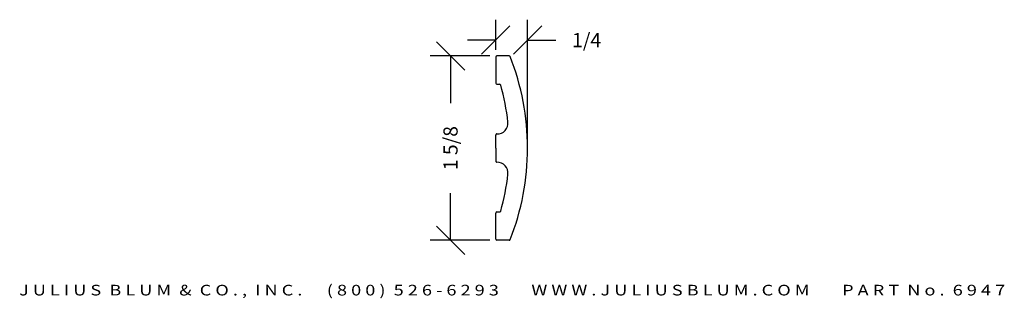
# Model space of a CAD drawing. Extents: x -4.21 to 4.47, y -0.51 to 1.94.
import ezdxf
from ezdxf.enums import TextEntityAlignment as Align

# ---------------------------------------------------------------- set-up
doc = ezdxf.new("R2010")
doc.units = 0
doc.header["$MEASUREMENT"] = 0
doc.layers.get('0').update_dxf_attribs({"linetype": 'CONTINUOUS'})
doc.layers.get('DEFPOINTS').update_dxf_attribs({"linetype": 'CONTINUOUS'})
doc.layers.add('ADP1DETAIL', color=7, linetype='CONTINUOUS')
doc.layers.add('ADPDIM', color=3, linetype='CONTINUOUS')
doc.styles.add('ARIAL_WIDE', font='ARIAL.TTF', dxfattribs={"width": 1.25})
doc.dimstyles.get("Standard").update_dxf_attribs({"dimtxt": 0.18, "dimasz": 0.18, "dimexe": 0.18, "dimexo": 0.0625, "dimgap": 0.09, "dimtad": 0, "dimtih": 1, "dimtoh": 1, "dimdec": 4, "dimzin": 0, "dimtxsty": 'STANDARD', "dimcen": 0.09, "dimazin": 3, "dimtfac": 1, "dimtdec": 4, "dimtofl": 0, "dimtmove": 0, "dimatfit": 3, "dimtolj": 1, "dimtzin": 0})

# ---------------------------------------------------------------- blocks, each defined once
blk = doc.blocks.new('*D1')
at = {"color": 0, "linetype": 'BYBLOCK'}
for p, q in [((-0.01, 1.6775), (-0.01, 1.9443)), ((0.27, 0.875), (0.27, 1.9443)), ((-0.135, 1.6393), (0.115, 1.8893)), ((0.145, 1.6393), (0.395, 1.8893)), ((-0.01, 1.7643), (-0.26, 1.7643)), ((0.27, 1.7643), (0.52, 1.7643))]:
    blk.add_line(p, q, dxfattribs=at)
at = {"layer": 'DEFPOINTS', "color": 0, "linetype": 'BYBLOCK'}
for p in [(0.27, 1.7643), (-0.01, 1.615), (0.27, 0.8125)]:
    blk.add_point(p, dxfattribs=at)
at = {"color": 0, "linetype": 'BYBLOCK'}
blk.add_text('1/4', height=0.125, dxfattribs=at).set_placement((0.7908, 1.7643), align=Align.MIDDLE_CENTER)
blk = doc.blocks.new('*D0')
at = {"color": 0, "linetype": 'BYBLOCK'}
for p, q in [((-0.2837, 1.5), (-0.5337, 1.75)), ((-0.0625, 1.625), (-0.5887, 1.625)), ((-0.4087, 1.625), (-0.4087, 1.2083)), ((-0.4087, 0), (-0.4087, 0.4167)), ((-0.2837, -0.125), (-0.5337, 0.125)), ((-0.0625, 0), (-0.5887, 0))]:
    blk.add_line(p, q, dxfattribs=at)
at = {"layer": 'DEFPOINTS', "color": 0, "linetype": 'BYBLOCK'}
for p in [(0, 1.625), (-0.4087, 0), (0, 0)]:
    blk.add_point(p, dxfattribs=at)
at = {"color": 0, "linetype": 'BYBLOCK'}
blk.add_text('1 5/8', height=0.125, rotation=90, dxfattribs=at).set_placement((-0.4087, 0.8125), align=Align.MIDDLE_CENTER)

msp = doc.modelspace()

# ---------------------------------------------------------------- linework, layer by layer
at = {"layer": 'ADP1DETAIL'}
for p, q in [((-0.01, 1.615), (-0.01, 1.385)), ((0.10819, 1.625), (0, 1.625)), ((0, 1.375), (0.02364, 1.375)), ((-0.01, 0.8125), (-0.01, 0.92757)), ((-0.01, 0.8125), (-0.01, 0.69743)), ((-0.01, 0.01), (-0.01, 0.24)), ((0, 0.25), (0.02364, 0.25)), ((0.10819, 0), (0, 0))]:
    msp.add_line(p, q, dxfattribs=at)
for centre, radius, start, end in [((0, 1.615), 0.01, 90, 180), ((0.10819, 1.615), 0.01, 21.424251, 90), ((-1.937, 0.8125), 2.207, 0, 21.424251), ((0, 1.385), 0.01, 180, 270), ((0.02364, 1.365), 0.01, 15.737603, 90), ((-1.937, 0.8125), 2.047, 6.438414, 15.737603), ((0.00368, 1.0315), 0.094, 267.97089, 6.438414), ((0, 0.92757), 0.01, 87.97089, 180), ((-1.937, 0.8125), 2.207, 338.575749, 0), ((0, 0.69743), 0.01, 180, 272.02911), ((0.00368, 0.5935), 0.094, 353.561586, 92.02911), ((-1.937, 0.8125), 2.047, 344.262397, 353.561586), ((0, 0.24), 0.01, 90, 180), ((0.02364, 0.26), 0.01, 270, 344.262397), ((0, 0.01), 0.01, 180, 270), ((0.10819, 0.01), 0.01, 270, 338.575749)]:
    msp.add_arc(centre, radius, start, end, dxfattribs=at)

# ---------------------------------------------------------------- texts
at = {"layer": 'ADPDIM', "style": 'ARIAL_WIDE', "width": 1.25}
msp.add_text('J U L I U S  B L U M  &  C O . ,  I N C .      ( 8 0 0 )  5 2 6 - 6 2 9 3        W W W . J U L I U S B L U M . C O M        P A R T  N o .  6 9 4 7', height=0.09375, dxfattribs=at).set_placement((0.13399, -0.39236), align=Align.TOP_CENTER)

# ---------------------------------------------------------------- dimensions: what is measured, and where the dimension line sits
at = {"layer": 'ADPDIM'}
dim = msp.add_linear_dim(base=(0.27, 1.76428), p1=(-0.01, 1.615), p2=(0.27, 0.8125), dimstyle='Standard', dxfattribs=at)
dim.commit()
dim.dimension.update_dxf_attribs({"geometry": '*D1', "text_midpoint": (0.79083, 1.76428)})
dim = msp.add_linear_dim(base=(-0.4087, 0), p1=(0, 1.625), p2=(0, 0), angle=90, dimstyle='Standard', dxfattribs=at)
dim.commit()
dim.dimension.update_dxf_attribs({"geometry": '*D0', "text_midpoint": (-0.4087, 0.8125)})

doc.saveas('drawing.dxf')
